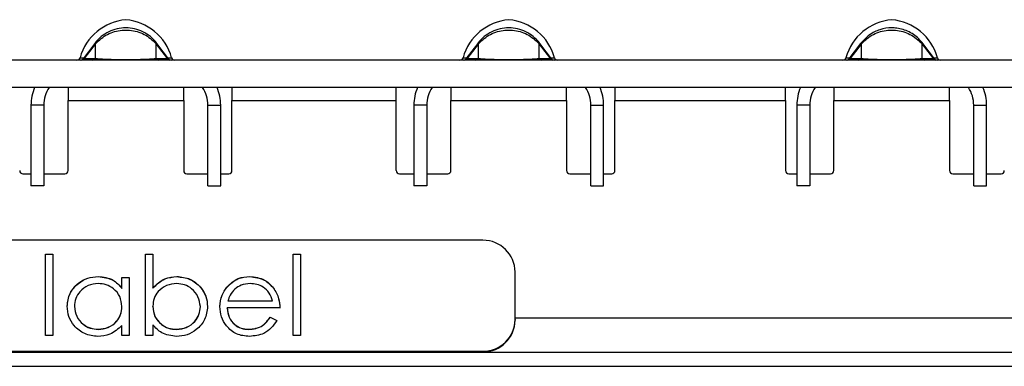
# Model space of a CAD drawing. Units: millimetres. Extents: x 75 to 2081, y 25 to 1460.
# Drawn here: x 474 to 536, y 924 to 945 of the extents above; entities that cross this region are included whole.
import ezdxf

# ---------------------------------------------------------------- set-up
doc = ezdxf.new("R2010")
doc.units = ezdxf.units.MM
doc.header["$LTSCALE"] = 5
doc.layers.get('0').update_dxf_attribs({"color": 1})
doc.layers.add('10305', color=7, linetype='Continuous')

# ---------------------------------------------------------------- blocks, each defined once
blk = doc.blocks.new('1009623-M_002_Front_view')
for p, q in [((128.892, 1.028), (128.163, 0.078)), ((128.233, 0.082), (128.934, 0.995)), ((128.934, 0.082), (128.934, 0.995)), ((132.708, 0.082), (132.708, 0.995)), ((132.708, 0.995), (133.409, 0.082)), ((133.48, 0.078), (132.751, 1.028)), ((152.678, 1.028), (151.949, 0.078)), ((152.019, 0.082), (152.72, 0.995)), ((152.72, 0.082), (152.72, 0.995)), ((156.494, 0.082), (156.494, 0.995)), ((156.494, 0.995), (157.195, 0.082)), ((157.265, 0.078), (156.537, 1.028)), ((176.463, 1.028), (175.735, 0.078)), ((175.805, 0.082), (176.506, 0.995)), ((176.506, 0.082), (176.506, 0.995)), ((180.28, 0.082), (180.28, 0.995)), ((180.28, 0.995), (180.981, 0.082)), ((181.051, 0.078), (180.322, 1.028)), ((999, 0), (0, 0)), ((127.979, 0.146), (128.215, 0.146)), ((128.934, 0.082), (128.233, 0.082)), ((133.409, 0.082), (132.708, 0.082)), ((133.428, 0.146), (133.664, 0.146)), ((151.765, 0.146), (152.001, 0.146)), ((152.72, 0.082), (152.019, 0.082)), ((157.195, 0.082), (156.494, 0.082)), ((157.213, 0.146), (157.45, 0.146)), ((175.55, 0.146), (175.787, 0.146)), ((176.506, 0.082), (175.805, 0.082)), ((180.981, 0.082), (180.28, 0.082)), ((180.999, 0.146), (181.235, 0.146)), ((999, -1.7), (0, -1.7)), ((127.229, -1.7), (127.229, -2.5)), ((134.414, -2.5), (134.414, -1.7)), ((137.414, -1.7), (137.414, -2.5)), ((147.614, -2.5), (147.614, -1.7)), ((151.014, -1.7), (151.014, -2.5)), ((158.2, -2.5), (158.2, -1.7)), ((161.2, -1.7), (161.2, -2.5)), ((171.8, -2.5), (171.8, -1.7)), ((174.8, -1.7), (174.8, -2.5)), ((181.986, -2.5), (181.986, -1.7)), ((124.929, -2.8), (124.929, -7.8)), ((125.729, -2.8), (124.929, -2.8)), ((125.729, -2.8), (125.729, -7.8)), ((127.229, -6.85), (127.229, -2.5)), ((127.229, -2.5), (134.414, -2.5)), ((134.414, -2.5), (134.414, -6.85)), ((135.914, -7.8), (135.914, -2.8)), ((135.914, -2.8), (136.714, -2.8)), ((136.714, -7.8), (136.714, -2.8)), ((137.414, -6.85), (137.414, -2.5)), ((137.414, -2.5), (147.614, -2.5)), ((147.614, -6.85), (147.614, -2.5)), ((148.714, -2.8), (148.714, -7.8)), ((149.514, -2.8), (148.714, -2.8)), ((149.514, -2.8), (149.514, -7.8)), ((151.014, -6.85), (151.014, -2.5)), ((151.014, -2.5), (158.2, -2.5)), ((158.2, -2.5), (158.2, -6.85)), ((159.7, -7.8), (159.7, -2.8)), ((159.7, -2.8), (160.5, -2.8)), ((160.5, -7.8), (160.5, -2.8)), ((161.2, -6.85), (161.2, -2.5)), ((161.2, -2.5), (171.8, -2.5)), ((171.8, -2.5), (171.8, -6.85)), ((172.5, -2.8), (172.5, -7.8)), ((173.3, -2.8), (172.5, -2.8)), ((173.3, -2.8), (173.3, -7.8)), ((174.8, -6.85), (174.8, -2.5)), ((174.8, -2.5), (181.986, -2.5)), ((181.986, -2.5), (181.986, -6.85)), ((183.486, -7.8), (183.486, -2.8)), ((183.486, -2.8), (184.286, -2.8)), ((184.286, -7.8), (184.286, -2.8)), ((124.429, -7.05), (124.929, -7.05)), ((125.729, -7.05), (127.029, -7.05)), ((134.614, -7.05), (135.914, -7.05)), ((136.714, -7.05), (137.214, -7.05)), ((147.814, -7.05), (148.714, -7.05)), ((149.514, -7.05), (150.814, -7.05)), ((158.4, -7.05), (159.7, -7.05)), ((160.5, -7.05), (161, -7.05)), ((172, -7.05), (172.5, -7.05)), ((173.3, -7.05), (174.6, -7.05)), ((182.186, -7.05), (183.486, -7.05)), ((184.286, -7.05), (185.186, -7.05)), ((125.729, -7.8), (124.929, -7.8)), ((135.914, -7.8), (136.714, -7.8)), ((149.514, -7.8), (148.714, -7.8)), ((159.7, -7.8), (160.5, -7.8)), ((173.3, -7.8), (172.5, -7.8)), ((183.486, -7.8), (184.286, -7.8)), ((153, -11.182), (82, -11.182)), ((125.833, -12.039), (126.282, -12.039)), ((125.833, -17.084), (125.833, -12.039)), ((125.833, -12.048), (126.282, -12.048)), ((126.282, -12.039), (126.282, -17.084)), ((132.051, -12.039), (132.5, -12.039)), ((132.051, -17.084), (132.051, -12.039)), ((132.051, -12.048), (132.5, -12.048)), ((132.5, -12.039), (132.5, -14.142)), ((141.218, -12.039), (141.667, -12.039)), ((141.218, -17.084), (141.218, -12.039)), ((141.218, -12.048), (141.667, -12.048)), ((141.667, -12.039), (141.667, -17.084)), ((129.099, -13.435), (129.099, -13.426)), ((133.99, -13.435), (133.99, -13.426)), ((138.516, -13.435), (138.516, -13.426)), ((155, -16.1), (155, -13.149)), ((130.577, -14.155), (130.577, -13.49)), ((130.577, -13.49), (131.026, -13.49)), ((130.577, -13.498), (131.026, -13.498)), ((131.026, -13.49), (131.026, -17.084)), ((130.577, -14.164), (130.577, -14.155)), ((132.5, -14.151), (132.5, -14.142)), ((137.087, -14.105), (137.087, -14.096)), ((139.987, -14.143), (139.987, -14.134)), ((127.628, -15.291), (127.628, -15.282)), ((132.5, -15.289), (132.5, -15.28)), ((137.162, -14.94), (139.936, -14.94)), ((137.162, -14.949), (137.162, -14.94)), ((137.162, -14.949), (139.936, -14.949)), ((139.936, -14.949), (139.936, -14.94)), ((130.577, -15.303), (130.577, -15.294)), ((135.449, -15.302), (135.449, -15.293)), ((140.385, -15.381), (137.115, -15.381)), ((137.115, -15.39), (137.115, -15.381)), ((130.577, -17.084), (130.577, -16.462)), ((132.5, -16.419), (132.5, -17.084)), ((139.794, -15.949), (140.192, -16.155)), ((139.794, -15.958), (139.794, -15.949)), ((139.794, -15.958), (140.192, -16.164)), ((155, -16), (993, -16)), ((155, -16.1), (155, -16.136)), ((126.282, -17.084), (125.833, -17.084)), ((129.101, -16.714), (129.101, -16.705)), ((131.026, -17.084), (130.577, -17.084)), ((132.5, -17.084), (132.051, -17.084)), ((133.972, -16.714), (133.972, -16.705)), ((138.449, -16.714), (138.449, -16.705)), ((141.667, -17.084), (141.218, -17.084)), ((995, -18.15), (4, -18.15)), ((82, -18.067), (153, -18.067)), ((82, -18.103), (153, -18.103)), ((153, -18.103), (153, -18.067)), ((4, -19), (995, -19))]:
    blk.add_line(p, q)
at = {"flags": 128}
for points in [[(128.934, 0.995), (128.924, 1.003), (128.916, 1.009), (128.909, 1.015), (128.903, 1.02), (128.898, 1.023), (128.895, 1.026), (128.893, 1.027), (128.892, 1.028)], [(132.708, 0.995), (132.718, 1.003), (132.727, 1.009), (132.734, 1.015), (132.74, 1.02), (132.745, 1.023), (132.748, 1.026), (132.75, 1.027), (132.751, 1.028)], [(152.72, 0.995), (152.71, 1.003), (152.702, 1.009), (152.694, 1.015), (152.688, 1.02), (152.684, 1.023), (152.68, 1.026), (152.678, 1.027), (152.678, 1.028)], [(156.494, 0.995), (156.504, 1.003), (156.513, 1.009), (156.52, 1.015), (156.526, 1.02), (156.531, 1.023), (156.534, 1.026), (156.536, 1.027), (156.537, 1.028)], [(176.506, 0.995), (176.496, 1.003), (176.487, 1.009), (176.48, 1.015), (176.474, 1.02), (176.469, 1.023), (176.466, 1.026), (176.464, 1.027), (176.463, 1.028)], [(180.28, 0.995), (180.29, 1.003), (180.298, 1.009), (180.306, 1.015), (180.312, 1.02), (180.316, 1.023), (180.32, 1.026), (180.322, 1.027), (180.322, 1.028)], [(128.233, 0.082), (128.195, 0.08), (128.171, 0.079), (128.163, 0.078)], [(133.48, 0.078), (133.472, 0.079), (133.448, 0.08), (133.409, 0.082)], [(152.019, 0.082), (151.98, 0.08), (151.957, 0.079), (151.949, 0.078)], [(157.265, 0.078), (157.257, 0.079), (157.234, 0.08), (157.195, 0.082)], [(175.805, 0.082), (175.766, 0.08), (175.743, 0.079), (175.735, 0.078)], [(181.051, 0.078), (181.043, 0.079), (181.02, 0.08), (180.981, 0.082)]]:
    blk.add_lwpolyline(points, dxfattribs=at)
for centre, radius, start, end in [((131.108, -0.733), 3.25, 95.05546, 164.30634), ((130.535, -0.733), 3.25, 15.69366, 84.94454), ((154.894, -0.733), 3.25, 95.05546, 164.30634), ((154.321, -0.733), 3.25, 15.69366, 84.94454), ((178.679, -0.733), 3.25, 95.05546, 164.30634), ((178.106, -0.733), 3.25, 15.69366, 84.94454), ((129.2, 0.831), 0.364, 103.33051, 140.92393), ((132.443, 0.831), 0.364, 39.08142, 76.66414), ((152.986, 0.831), 0.364, 103.33586, 140.91858), ((156.228, 0.831), 0.364, 39.07607, 76.66949), ((176.772, 0.831), 0.364, 103.33586, 140.91858), ((180.014, 0.831), 0.364, 39.07607, 76.66949), ((127.786, 0.2), 0.2, 270, 344.30634), ((128.005, 0.2), 0.2, 270, 322.5), ((128.078, 0.189), 0.189, 270.35846, 325.30199), ((128.779, 0.189), 0.189, 270.36941, 325.29104), ((132.864, 0.189), 0.189, 214.69801, 269.64154), ((133.565, 0.189), 0.189, 214.69801, 269.64154), ((133.638, 0.2), 0.2, 217.5, 270), ((133.856, 0.2), 0.2, 195.69366, 270), ((151.572, 0.2), 0.2, 270, 344.30634), ((151.79, 0.2), 0.2, 270, 322.5), ((151.864, 0.189), 0.189, 270.35846, 325.30199), ((152.565, 0.189), 0.189, 270.35846, 325.30199), ((156.65, 0.189), 0.189, 214.70896, 269.63059), ((157.351, 0.189), 0.189, 214.69801, 269.64154), ((157.424, 0.2), 0.2, 217.5, 270), ((157.642, 0.2), 0.2, 195.69366, 270), ((175.358, 0.2), 0.2, 270, 344.30634), ((175.576, 0.2), 0.2, 270, 322.5), ((175.649, 0.189), 0.189, 270.35454, 325.3059), ((176.35, 0.189), 0.189, 270.35846, 325.30199), ((180.436, 0.189), 0.189, 214.70896, 269.63059), ((181.137, 0.189), 0.189, 214.70896, 269.63059), ((181.21, 0.2), 0.2, 217.5, 270), ((181.428, 0.2), 0.2, 195.69366, 270), ((127.729, -2.8), 2.8, 156.8676, 180), ((127.729, -2.8), 2, 146.63299, 180), ((133.914, -2.8), 2, 0, 33.36701), ((133.914, -2.8), 2.8, 0, 23.1324), ((151.514, -2.8), 2.8, 156.8676, 180), ((151.514, -2.8), 2, 146.63299, 180), ((157.7, -2.8), 2, 0, 33.36701), ((157.7, -2.8), 2.8, 0, 23.1324), ((175.3, -2.8), 2.8, 156.8676, 180), ((175.3, -2.8), 2, 146.63299, 180), ((181.486, -2.8), 2, 0, 33.36701), ((181.486, -2.8), 2.8, 0, 23.1324), ((124.429, -6.85), 0.2, 180, 270), ((127.029, -6.85), 0.2, 270, 0), ((134.614, -6.85), 0.2, 180, 270), ((137.214, -6.85), 0.2, 270, 0), ((147.814, -6.85), 0.2, 180, 270), ((150.814, -6.85), 0.2, 270, 0), ((158.4, -6.85), 0.2, 180, 270), ((161, -6.85), 0.2, 270, 0), ((172, -6.85), 0.2, 180, 270), ((174.6, -6.85), 0.2, 270, 0), ((182.186, -6.85), 0.2, 180, 270), ((185.186, -6.85), 0.2, 270, 0), ((153.016, -13.165), 1.984, 0.4753, 90.46835), ((153.016, -16.084), 1.984, 269.53169, 359.52468), ((153.016, -16.12), 1.984, 269.53168, 359.52468)]:
    blk.add_arc(centre, radius, start, end)
for points, knots in [([(132.725, 1.061), (132.613, 1.207), (132.484, 1.34), (132.203, 1.571), (132.05, 1.67), (131.719, 1.834), (131.547, 1.895), (131.191, 1.978), (131.006, 2), (130.636, 2), (130.455, 1.979), (130.098, 1.896), (129.923, 1.833), (129.596, 1.671), (129.44, 1.571), (129.157, 1.338), (129.03, 1.207), (128.917, 1.061)], [0, 0, 0, 0, 0.125, 0.125, 0.25, 0.25, 0.375, 0.375, 0.5, 0.5, 0.625, 0.625, 0.75, 0.75, 0.875, 0.875, 1, 1, 1, 1]), ([(129.116, 1.186), (129.229, 1.294), (129.352, 1.39), (129.615, 1.559), (129.755, 1.631), (130.046, 1.746), (130.198, 1.791), (130.507, 1.849), (130.663, 1.864), (131.137, 1.864), (131.45, 1.805), (131.889, 1.63), (132.027, 1.559), (132.29, 1.391), (132.414, 1.294), (132.527, 1.186)], [0, 0, 0, 0, 0.125, 0.125, 0.25, 0.25, 0.375, 0.375, 0.5, 0.5, 0.75, 0.75, 0.875, 0.875, 1, 1, 1, 1]), ([(156.511, 1.061), (156.399, 1.207), (156.27, 1.34), (155.988, 1.571), (155.835, 1.67), (155.504, 1.834), (155.332, 1.895), (154.977, 1.978), (154.792, 2), (154.422, 2), (154.241, 1.979), (153.884, 1.896), (153.709, 1.833), (153.381, 1.671), (153.225, 1.571), (152.942, 1.338), (152.815, 1.207), (152.703, 1.061)], [0, 0, 0, 0, 0.125, 0.125, 0.25, 0.25, 0.375, 0.375, 0.5, 0.5, 0.625, 0.625, 0.75, 0.75, 0.875, 0.875, 1, 1, 1, 1]), ([(152.902, 1.186), (153.015, 1.294), (153.137, 1.39), (153.4, 1.559), (153.541, 1.631), (153.832, 1.746), (153.984, 1.791), (154.293, 1.849), (154.449, 1.864), (154.923, 1.864), (155.236, 1.805), (155.674, 1.63), (155.813, 1.559), (156.075, 1.391), (156.199, 1.294), (156.312, 1.186)], [0, 0, 0, 0, 0.125, 0.125, 0.25, 0.25, 0.375, 0.375, 0.5, 0.5, 0.75, 0.75, 0.875, 0.875, 1, 1, 1, 1]), ([(180.297, 1.061), (180.247, 1.122), (180.019, 1.401), (179.502, 1.78), (178.869, 1.975), (178.25, 2.017), (177.65, 1.92), (176.977, 1.595), (176.65, 1.237), (176.489, 1.061)], [0, 0, 0, 0, 0.054356, 0.247027, 0.427441, 0.500022, 0.670245, 0.837277, 1, 1, 1, 1]), ([(176.688, 1.186), (176.801, 1.294), (176.923, 1.39), (177.186, 1.559), (177.327, 1.631), (177.618, 1.746), (177.77, 1.791), (178.078, 1.849), (178.235, 1.864), (178.709, 1.864), (179.021, 1.805), (179.46, 1.63), (179.599, 1.559), (179.861, 1.391), (179.985, 1.294), (180.098, 1.186)], [0, 0, 0, 0, 0.125, 0.125, 0.25, 0.25, 0.375, 0.375, 0.5, 0.5, 0.75, 0.75, 0.875, 0.875, 1, 1, 1, 1]), ([(128.917, 1.061), (128.911, 1.053), (128.905, 1.045), (128.899, 1.037), (128.896, 1.034), (128.894, 1.031), (128.892, 1.028)], [0, 0, 0, 0, 0.00003190552, 0.00003190552, 0.00003190552, 0.00004312063, 0.00004312063, 0.00004312063, 0.00004312063]), ([(128.934, 0.995), (128.951, 1.014), (128.968, 1.033), (128.985, 1.052), (129.027, 1.098), (129.071, 1.142), (129.116, 1.186)], [0, 0, 0, 0, 0.0000782079, 0.0000782079, 0.0000782079, 0.0002688237, 0.0002688237, 0.0002688237, 0.0002688237]), ([(132.527, 1.186), (132.559, 1.155), (132.591, 1.123), (132.622, 1.09), (132.652, 1.059), (132.681, 1.027), (132.708, 0.995)], [0, 0, 0, 0, 0.0001372651, 0.0001372651, 0.0001372651, 0.0002686517, 0.0002686517, 0.0002686517, 0.0002686517]), ([(132.751, 1.028), (132.747, 1.033), (132.743, 1.038), (132.739, 1.043), (132.735, 1.049), (132.73, 1.055), (132.725, 1.061)], [0, 0, 0, 0, 0.00001952168, 0.00001952168, 0.00001952168, 0.00004323268, 0.00004323268, 0.00004323268, 0.00004323268]), ([(152.703, 1.061), (152.697, 1.053), (152.691, 1.045), (152.684, 1.037), (152.682, 1.034), (152.68, 1.031), (152.678, 1.028)], [0, 0, 0, 0, 0.00003190552, 0.00003190552, 0.00003190552, 0.00004312063, 0.00004312063, 0.00004312063, 0.00004312063]), ([(152.72, 0.995), (152.737, 1.014), (152.754, 1.033), (152.771, 1.052), (152.813, 1.098), (152.856, 1.142), (152.902, 1.186)], [0, 0, 0, 0, 0.0000782079, 0.0000782079, 0.0000782079, 0.0002688237, 0.0002688237, 0.0002688237, 0.0002688237]), ([(156.312, 1.186), (156.345, 1.155), (156.377, 1.123), (156.408, 1.09), (156.438, 1.059), (156.466, 1.027), (156.494, 0.995)], [0, 0, 0, 0, 0.0001372651, 0.0001372651, 0.0001372651, 0.0002686517, 0.0002686517, 0.0002686517, 0.0002686517]), ([(156.537, 1.028), (156.533, 1.033), (156.529, 1.038), (156.525, 1.043), (156.52, 1.049), (156.516, 1.055), (156.511, 1.061)], [0, 0, 0, 0, 0.00001952168, 0.00001952168, 0.00001952168, 0.00004323268, 0.00004323268, 0.00004323268, 0.00004323268]), ([(176.489, 1.061), (176.483, 1.053), (176.477, 1.045), (176.47, 1.037), (176.468, 1.034), (176.466, 1.031), (176.463, 1.028)], [0, 0, 0, 0, 0.00003190552, 0.00003190552, 0.00003190552, 0.00004312063, 0.00004312063, 0.00004312063, 0.00004312063]), ([(176.506, 0.995), (176.522, 1.014), (176.539, 1.033), (176.556, 1.052), (176.598, 1.098), (176.642, 1.142), (176.688, 1.186)], [0, 0, 0, 0, 0.0000782079, 0.0000782079, 0.0000782079, 0.0002688237, 0.0002688237, 0.0002688237, 0.0002688237]), ([(180.098, 1.186), (180.131, 1.155), (180.163, 1.123), (180.194, 1.09), (180.223, 1.059), (180.252, 1.027), (180.28, 0.995)], [0, 0, 0, 0, 0.0001372651, 0.0001372651, 0.0001372651, 0.0002686517, 0.0002686517, 0.0002686517, 0.0002686517]), ([(180.322, 1.028), (180.318, 1.033), (180.31, 1.044), (180.301, 1.055), (180.297, 1.061)], [0, 0, 0, 0, 0.451346, 1, 1, 1, 1]), ([(132.708, 0.082), (132.633, 0.074), (132.547, 0.067), (132.345, 0.053), (132.228, 0.046), (132.019, 0.036), (131.943, 0.033), (131.776, 0.028), (131.683, 0.025), (131.476, 0.02), (131.362, 0.018), (131.17, 0.015), (131.104, 0.015), (130.966, 0.014), (130.894, 0.014), (130.682, 0.014), (130.54, 0.014), (130.286, 0.018), (130.17, 0.02), (129.964, 0.025), (129.871, 0.027), (129.702, 0.033), (129.626, 0.036), (129.415, 0.046), (129.299, 0.053), (129.097, 0.067), (129.01, 0.074), (128.934, 0.082)], [0, 0, 0, 0, 0.125, 0.125, 0.25, 0.25, 0.3125, 0.3125, 0.375, 0.375, 0.4375, 0.4375, 0.46875, 0.46875, 0.5, 0.5, 0.5625, 0.5625, 0.625, 0.625, 0.6875, 0.6875, 0.75, 0.75, 0.875, 0.875, 1, 1, 1, 1]), ([(156.494, 0.082), (156.419, 0.074), (156.333, 0.067), (156.13, 0.053), (156.014, 0.046), (155.804, 0.036), (155.729, 0.033), (155.561, 0.028), (155.469, 0.025), (155.262, 0.02), (155.148, 0.018), (154.956, 0.015), (154.889, 0.015), (154.751, 0.014), (154.68, 0.014), (154.468, 0.014), (154.326, 0.014), (154.071, 0.018), (153.956, 0.02), (153.75, 0.025), (153.657, 0.027), (153.488, 0.033), (153.412, 0.036), (153.201, 0.046), (153.085, 0.053), (152.882, 0.067), (152.796, 0.074), (152.72, 0.082)], [0, 0, 0, 0, 0.125, 0.125, 0.25, 0.25, 0.3125, 0.3125, 0.375, 0.375, 0.4375, 0.4375, 0.46875, 0.46875, 0.5, 0.5, 0.5625, 0.5625, 0.625, 0.625, 0.6875, 0.6875, 0.75, 0.75, 0.875, 0.875, 1, 1, 1, 1]), ([(180.28, 0.082), (180.204, 0.074), (180.118, 0.067), (179.916, 0.053), (179.8, 0.046), (179.59, 0.036), (179.514, 0.033), (179.347, 0.028), (179.254, 0.025), (179.048, 0.02), (178.934, 0.018), (178.741, 0.015), (178.675, 0.015), (178.537, 0.014), (178.465, 0.014), (178.254, 0.014), (178.112, 0.014), (177.857, 0.018), (177.741, 0.02), (177.535, 0.025), (177.443, 0.027), (177.274, 0.033), (177.197, 0.036), (176.987, 0.046), (176.871, 0.053), (176.668, 0.067), (176.582, 0.074), (176.506, 0.082)], [0, 0, 0, 0, 0.125, 0.125, 0.25, 0.25, 0.3125, 0.3125, 0.375, 0.375, 0.4375, 0.4375, 0.46875, 0.46875, 0.5, 0.5, 0.5625, 0.5625, 0.625, 0.625, 0.6875, 0.6875, 0.75, 0.75, 0.875, 0.875, 1, 1, 1, 1]), ([(127.18, -15.277), (127.214, -15.001), (127.284, -14.45), (127.813, -13.851), (128.438, -13.482), (128.878, -13.445), (129.099, -13.426)], [0, 0, 0, 0, 0.279413, 0.559191, 0.779551, 1, 1, 1, 1]), ([(127.18, -15.286), (127.214, -15.01), (127.284, -14.459), (127.813, -13.86), (128.438, -13.491), (128.878, -13.454), (129.099, -13.435)], [0, 0, 0, 0, 0.279413, 0.559191, 0.779551, 1, 1, 1, 1]), ([(129.099, -13.426), (129.428, -13.463), (130.018, -13.529), (130.406, -13.963), (130.577, -14.155)], [0, 0, 0, 0, 0.5590528, 1, 1, 1, 1]), ([(129.099, -13.435), (129.428, -13.472), (130.018, -13.538), (130.406, -13.972), (130.577, -14.164)], [0, 0, 0, 0, 0.559053, 1, 1, 1, 1]), ([(132.5, -14.142), (132.734, -13.914), (133.153, -13.507), (133.734, -13.451), (133.99, -13.426)], [0, 0, 0, 0, 0.559304, 1, 1, 1, 1]), ([(132.5, -14.151), (132.734, -13.923), (133.153, -13.516), (133.734, -13.46), (133.99, -13.435)], [0, 0, 0, 0, 0.559304, 1, 1, 1, 1]), ([(133.99, -13.426), (134.271, -13.459), (134.833, -13.523), (135.454, -14.031), (135.841, -14.642), (135.878, -15.076), (135.897, -15.293)], [0, 0, 0, 0, 0.2795814, 0.5593359, 0.7796049, 1, 1, 1, 1]), ([(133.99, -13.435), (134.271, -13.468), (134.833, -13.532), (135.454, -14.04), (135.841, -14.651), (135.878, -15.085), (135.897, -15.302)], [0, 0, 0, 0, 0.279581, 0.559336, 0.779605, 1, 1, 1, 1]), ([(137.087, -14.096), (137.312, -13.879), (137.713, -13.49), (138.27, -13.446), (138.516, -13.426)], [0, 0, 0, 0, 0.55858, 1, 1, 1, 1]), ([(137.087, -14.105), (137.312, -13.888), (137.713, -13.499), (138.27, -13.455), (138.516, -13.435)], [0, 0, 0, 0, 0.558579, 1, 1, 1, 1]), ([(138.516, -13.426), (138.84, -13.463), (139.421, -13.53), (139.814, -13.949), (139.987, -14.134)], [0, 0, 0, 0, 0.558915, 1, 1, 1, 1]), ([(138.516, -13.435), (138.84, -13.472), (139.421, -13.539), (139.814, -13.958), (139.987, -14.143)], [0, 0, 0, 0, 0.558915, 1, 1, 1, 1]), ([(129.105, -13.868), (128.89, -13.892), (128.462, -13.941), (127.975, -14.316), (127.683, -14.786), (127.646, -15.116), (127.628, -15.282)], [0, 0, 0, 0, 0.279767, 0.559289, 0.779719, 1, 1, 1, 1]), ([(130.577, -15.294), (130.553, -15.081), (130.505, -14.655), (130.101, -14.186), (129.614, -13.908), (129.275, -13.881), (129.105, -13.868)], [0, 0, 0, 0, 0.279664, 0.559208, 0.779493, 1, 1, 1, 1]), ([(133.979, -13.868), (133.765, -13.894), (133.337, -13.946), (132.836, -14.305), (132.544, -14.781), (132.515, -15.113), (132.5, -15.28)], [0, 0, 0, 0, 0.279784, 0.55948, 0.779628, 1, 1, 1, 1]), ([(135.449, -15.293), (135.418, -15.084), (135.357, -14.664), (134.966, -14.195), (134.484, -13.917), (134.147, -13.884), (133.979, -13.868)], [0, 0, 0, 0, 0.279404, 0.559104, 0.77955, 1, 1, 1, 1]), ([(138.539, -13.868), (138.345, -13.884), (137.998, -13.914), (137.72, -14.116), (137.597, -14.205)], [0, 0, 0, 0, 0.559456, 1, 1, 1, 1]), ([(139.936, -14.94), (139.881, -14.77), (139.771, -14.43), (139.388, -14.088), (138.962, -13.901), (138.68, -13.879), (138.539, -13.868)], [0, 0, 0, 0, 0.280141, 0.559192, 0.779597, 1, 1, 1, 1]), ([(136.667, -15.296), (136.689, -15.052), (136.729, -14.616), (136.978, -14.255), (137.087, -14.096)], [0, 0, 0, 0, 0.559425, 1, 1, 1, 1]), ([(136.667, -15.305), (136.689, -15.061), (136.729, -14.625), (136.978, -14.264), (137.087, -14.105)], [0, 0, 0, 0, 0.559425, 1, 1, 1, 1]), ([(137.597, -14.205), (137.488, -14.326), (137.293, -14.544), (137.202, -14.818), (137.162, -14.94)], [0, 0, 0, 0, 0.5588026, 1, 1, 1, 1]), ([(139.987, -14.134), (140.117, -14.35), (140.35, -14.737), (140.374, -15.184), (140.385, -15.381)], [0, 0, 0, 0, 0.558898, 1, 1, 1, 1]), ([(139.987, -14.143), (140.117, -14.359), (140.35, -14.746), (140.374, -15.193), (140.385, -15.39)], [0, 0, 0, 0, 0.558899, 1, 1, 1, 1]), ([(129.085, -17.147), (128.804, -17.114), (128.242, -17.05), (127.62, -16.541), (127.236, -15.928), (127.198, -15.494), (127.18, -15.277)], [0, 0, 0, 0, 0.279574, 0.559331, 0.779588, 1, 1, 1, 1]), ([(127.628, -15.282), (127.658, -15.492), (127.719, -15.911), (128.113, -16.38), (128.596, -16.657), (128.932, -16.689), (129.101, -16.705)], [0, 0, 0, 0, 0.27943, 0.559144, 0.779575, 1, 1, 1, 1]), ([(132.5, -15.28), (132.524, -15.493), (132.572, -15.919), (132.975, -16.389), (133.463, -16.665), (133.802, -16.692), (133.972, -16.705)], [0, 0, 0, 0, 0.279638, 0.55919, 0.779509, 1, 1, 1, 1]), ([(132.5, -15.289), (132.524, -15.502), (132.572, -15.928), (132.975, -16.398), (133.463, -16.674), (133.802, -16.701), (133.972, -16.714)], [0, 0, 0, 0, 0.279638, 0.55919, 0.779509, 1, 1, 1, 1]), ([(127.628, -15.291), (127.658, -15.501), (127.719, -15.92), (128.113, -16.389), (128.596, -16.666), (128.932, -16.698), (129.101, -16.714)], [0, 0, 0, 0, 0.2794299, 0.5591436, 0.7795753, 1, 1, 1, 1]), ([(129.101, -16.705), (129.315, -16.68), (129.743, -16.629), (130.242, -16.269), (130.533, -15.793), (130.562, -15.461), (130.577, -15.294)], [0, 0, 0, 0, 0.279829, 0.559391, 0.779604, 1, 1, 1, 1]), ([(129.101, -16.714), (129.315, -16.689), (129.743, -16.638), (130.242, -16.278), (130.533, -15.802), (130.562, -15.47), (130.577, -15.303)], [0, 0, 0, 0, 0.279829, 0.559391, 0.779604, 1, 1, 1, 1]), ([(133.972, -16.705), (134.186, -16.681), (134.614, -16.632), (135.101, -16.258), (135.394, -15.789), (135.43, -15.459), (135.449, -15.293)], [0, 0, 0, 0, 0.279752, 0.559277, 0.779723, 1, 1, 1, 1]), ([(133.972, -16.714), (134.186, -16.69), (134.614, -16.641), (135.101, -16.267), (135.394, -15.798), (135.43, -15.468), (135.449, -15.302)], [0, 0, 0, 0, 0.279752, 0.559277, 0.779724, 1, 1, 1, 1]), ([(135.897, -15.293), (135.863, -15.569), (135.794, -16.122), (135.264, -16.722), (134.638, -17.091), (134.197, -17.128), (133.976, -17.147)], [0, 0, 0, 0, 0.279432, 0.559216, 0.779559, 1, 1, 1, 1]), ([(138.505, -17.147), (138.227, -17.122), (137.672, -17.073), (137.074, -16.548), (136.727, -15.934), (136.687, -15.509), (136.667, -15.296)], [0, 0, 0, 0, 0.27989, 0.55886, 0.779463, 1, 1, 1, 1]), ([(137.115, -15.381), (137.138, -15.576), (137.184, -15.965), (137.538, -16.405), (137.982, -16.668), (138.293, -16.693), (138.449, -16.705)], [0, 0, 0, 0, 0.279961, 0.559359, 0.779524, 1, 1, 1, 1]), ([(137.115, -15.39), (137.138, -15.585), (137.184, -15.974), (137.538, -16.414), (137.982, -16.677), (138.293, -16.702), (138.449, -16.714)], [0, 0, 0, 0, 0.279961, 0.55936, 0.779524, 1, 1, 1, 1]), ([(130.577, -16.462), (130.34, -16.683), (129.917, -17.079), (129.339, -17.126), (129.085, -17.147)], [0, 0, 0, 0, 0.558764, 1, 1, 1, 1]), ([(133.976, -17.147), (133.647, -17.109), (133.059, -17.042), (132.671, -16.61), (132.5, -16.419)], [0, 0, 0, 0, 0.558913, 1, 1, 1, 1]), ([(138.449, -16.705), (138.6, -16.693), (138.902, -16.668), (139.415, -16.453), (139.65, -16.14), (139.794, -15.949)], [0, 0, 0, 0, 0.28053, 0.560965, 1, 1, 1, 1]), ([(138.449, -16.714), (138.6, -16.702), (138.902, -16.677), (139.415, -16.462), (139.65, -16.149), (139.794, -15.958)], [0, 0, 0, 0, 0.280529, 0.560965, 1, 1, 1, 1]), ([(140.192, -16.155), (140.09, -16.317), (139.887, -16.642), (139.312, -17.06), (138.81, -17.114), (138.505, -17.147)], [0, 0, 0, 0, 0.280916, 0.561414, 1, 1, 1, 1])]:
    blk.add_open_spline(points, degree=3, knots=knots)

msp = doc.modelspace()

# ---------------------------------------------------------------- block references
at = {"layer": '10305'}
msp.add_blockref('1009623-M_002_Front_view', (350.177, 942.504), dxfattribs=at)

doc.saveas('drawing.dxf')
